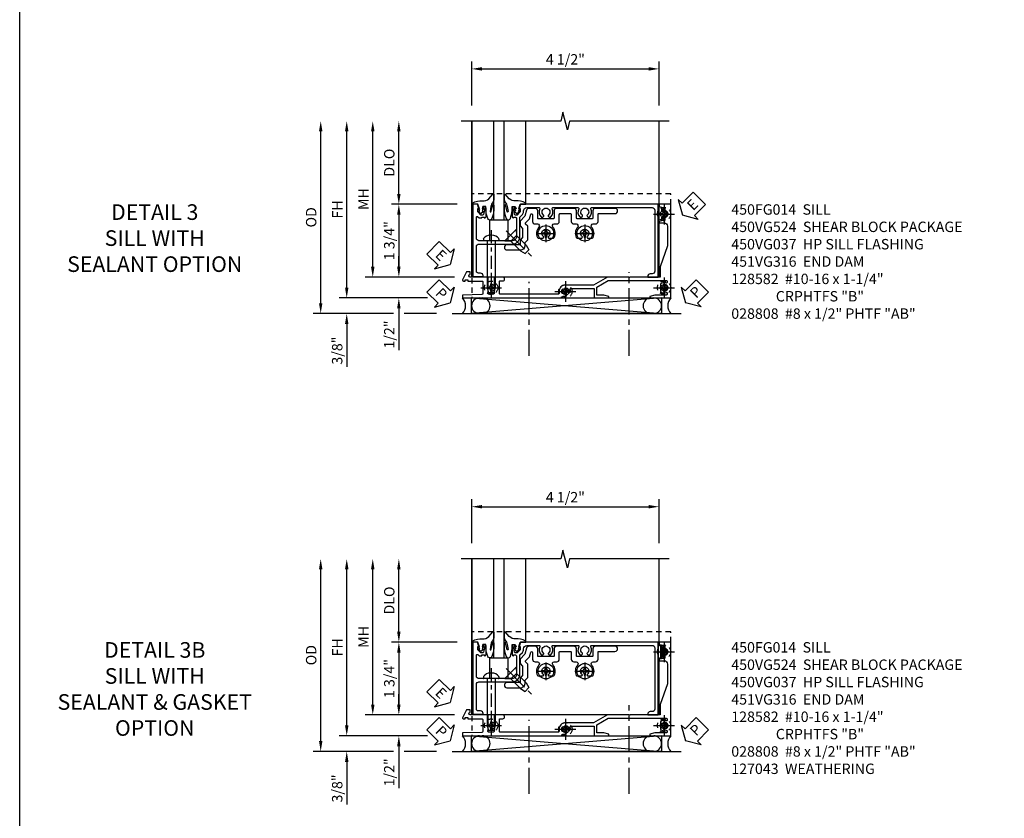
# Model space of a CAD drawing. Extents: x 0 to 91, y 0 to 57.9.
# Drawn here: x 0 to 23.6, y 13.6 to 32.8 of the extents above; entities that cross this region are included whole.
import ezdxf

# ---------------------------------------------------------------- set-up
doc = ezdxf.new("R2010")
doc.units = 0
doc.header["$LTSCALE"] = 0.5
doc.header["$MEASUREMENT"] = 0
for name, pattern in [('B028400H$0$CENTER', [2, 1.25, -0.25, 0.25, -0.25]), ('CENTER', [2, 1.25, -0.25, 0.25, -0.25]), ('HIDDEN', [0.375, 0.25, -0.125])]:
    doc.linetypes.add(name, pattern=pattern)
doc.layers.get('0').update_dxf_attribs({"color": 4, "linetype": 'CONTINUOUS'})
for name, color, linetype in [('B028400H$0$CENTER', 1, 'B028400H$0$CENTER'), ('CENTER', 1, 'CENTER'), ('DIME', 2, 'CONTINUOUS'), ('FORMAT', 7, 'CONTINUOUS'), ('hidden', 3, 'HIDDEN'), ('TEXT', 3, 'CONTINUOUS')]:
    doc.layers.add(name, color=color, linetype=linetype)
doc.styles.get("Standard").update_dxf_attribs({"font": 'arial.ttf'})
doc.dimstyles.new('EXT_ON-OFF', dxfattribs={"dimscale": 2, "dimtxt": 0.125, "dimasz": 0.125, "dimexe": 0.09, "dimexo": 0.1875, "dimgap": 0.05, "dimtad": 3, "dimdec": 5, "dimzin": 3, "dimdsep": 46, "dimlunit": 5, "dimtxsty": 'Standard', "dimcen": 0, "dimse2": 1, "dimazin": 0, "dimtfac": 1, "dimtdec": 5, "dimtofl": 0, "dimtmove": 0, "dimatfit": 0, "dimfxl": 1, "dimfrac": 2, "dimtolj": 1, "dimtzin": 3, "dimarcsym": 0})
doc.dimstyles.new('EXT_ON-ON', dxfattribs={"dimscale": 2, "dimtxt": 0.125, "dimasz": 0.125, "dimexe": 0.09, "dimexo": 0.1875, "dimgap": 0.05, "dimtad": 3, "dimdec": 5, "dimzin": 3, "dimdsep": 46, "dimlunit": 5, "dimtxsty": 'Standard', "dimcen": 0, "dimazin": 0, "dimtfac": 1, "dimtdec": 5, "dimtofl": 0, "dimtmove": 0, "dimatfit": 0, "dimfxl": 1, "dimfrac": 2, "dimtolj": 1, "dimtzin": 3, "dimarcsym": 0})

# ---------------------------------------------------------------- blocks, each defined once
blk = doc.blocks.new('*D74')
at = {"layer": 'DIME', "color": 0, "lineweight": -2, "transparency": 16777216}
for p, q in [((-0.532, 3.25), (-0.532, 4.307)), ((3.967, 3.25), (3.967, 4.307)), ((-0.282, 4.127), (3.717, 4.127))]:
    blk.add_line(p, q, dxfattribs=at)
at = {"layer": 'DIME', "color": 0, "transparency": 16777216}
for points in [[(-0.282, 4.169), (-0.282, 4.085), (-0.532, 4.127)], [(3.717, 4.169), (3.717, 4.085), (3.967, 4.127)]]:
    blk.add_solid(points, dxfattribs=at)
at = {"layer": 'DIME', "color": 0, "transparency": 16777216, "insert": (1.718, 4.356), "char_height": 0.25, "attachment_point": 5}
blk.add_mtext('\\A1;4 1/2"', dxfattribs=at)
blk = doc.blocks.new('B027074-M')
blk.add_lwpolyline([(0.062, 0.144), (0.035, 0.149), (0.069, 0.257), (0.13, 0.261), (0.205, 0.259), (0.195, 0.29, 0.12571), (-0.037, 0.341, -0.226084), (-0.19, 0.391), (-0.286, 0.502, 0.644976), (-0.312, 0.49), (-0.31, 0.361, 0.151869), (-0.294, 0.316), (-0.255, 0.257, -0.029345), (-0.238, 0.205), (-0.221, 0.083, -0.653812), (-0.241, 0.076), (-0.285, 0.241, 0.888636), (-0.31, 0.239), (-0.31, 0.105, 0.064205), (-0.268, -0.084, 0.689636), (-0.165, -0.084, 0.070356), (-0.124, 0.105), (-0.124, 0.201), (-0.051, 0.201), (-0.029, 0.147), (-0.068, 0.142), (-0.034, 0.106), (-0.065, 0.084), (-0.004, 0.03), (0.052, 0.096), (0.027, 0.106)], format="xyb", close=True)
blk = doc.blocks.new('S450GT250')
for p, q in [((0.251, -0.5), (0.001, -0.5)), ((0.001, -0.5), (0.001, -2.875)), ((0.251, -0.5), (0.251, -2.875)), ((-0.517, -0.875), (-0.517, -2.875)), ((0.768, -0.875), (0.768, -2.875))]:
    blk.add_line(p, q)
at = {"rotation": 180}
blk.add_blockref('B027074-M', (-0.311, -0.617), dxfattribs=at)
at = {"xscale": -1, "rotation": 180}
blk.add_blockref('B027074-M', (0.563, -0.617), dxfattribs=at)
blk = doc.blocks.new('B450FG014')
blk.add_lwpolyline([(0.08, 0.445, 0.414214), (-0.1, 0.625), (-0.566, 0.625), (-0.626, 0.685, 0.198912), (-0.7, 0.715), (-0.715, 0.715, -0.414214), (-0.795, 0.795), (-0.795, 1.09, -0.567084), (-0.766, 1.108, 0.32808), (-0.572, 1.135, 0.201513), (-0.568, 1.146), (-0.568, 1.175, 0.267949), (-0.575, 1.188), (-0.593, 1.199, 0.374693), (-0.612, 1.195, -2.917647), (-0.612, 1.312, 0.374693), (-0.593, 1.308), (-0.575, 1.318, 0.267949), (-0.568, 1.331), (-0.568, 1.36, 0.201513), (-0.572, 1.371, 0.32808), (-0.766, 1.399, -0.567084), (-0.795, 1.416), (-0.795, 2.021, -0.567084), (-0.766, 2.039, 0.32808), (-0.572, 2.066, 0.201513), (-0.568, 2.077), (-0.568, 2.106, 0.267949), (-0.575, 2.119), (-0.593, 2.13, 0.374693), (-0.612, 2.126, -2.917647), (-0.612, 2.243, 0.374693), (-0.593, 2.239), (-0.575, 2.249, 0.267949), (-0.568, 2.262), (-0.568, 2.291, 0.201513), (-0.572, 2.302, 0.32808), (-0.766, 2.33, -0.567084), (-0.795, 2.347), (-0.795, 3.805, -0.414214), (-0.735, 3.865), (0.735, 3.865, -0.414214), (0.795, 3.805), (0.795, 3.755, 0.414214), (0.855, 3.695), (0.875, 3.695), (0.875, 3.945), (-0.875, 3.945), (-0.875, 0.642), (-0.772, 0.606), (-0.772, 0.635), (-0.7, 0.635, -0.198912), (-0.683, 0.628), (-0.616, 0.562), (-0.616, 0.519, -0.354119), (-0.632, 0.499), (-0.734, 0.477), (-0.772, 0.477), (-0.772, 0.506), (-0.784, 0.506, 0.414214), (-0.804, 0.486), (-0.804, 0.457, 0.414214), (-0.784, 0.437), (-0.582, 0.437, 0.414214), (-0.544, 0.475), (-0.566, 0.475), (-0.566, 0.517, -0.414214), (-0.546, 0.537), (-0.546, 0.545), (-0.1, 0.545, -0.414214), (0, 0.445), (0, -0.056), (0.01, -0.066), (0, -0.076), (0, -0.357, -0.414214), (-0.06, -0.417), (-0.56, -0.417, -0.668179), (-0.574, -0.383), (-0.546, -0.355), (-0.546, -0.288), (-0.566, -0.288), (-0.566, -0.226), (-0.544, -0.226, 0.414214), (-0.582, -0.188), (-0.784, -0.188, 0.414214), (-0.804, -0.208), (-0.804, -0.237, 0.414214), (-0.784, -0.257), (-0.772, -0.257), (-0.772, -0.228), (-0.734, -0.228), (-0.632, -0.249, -0.354119), (-0.616, -0.269), (-0.616, -0.312), (-0.683, -0.378, -0.198912), (-0.7, -0.386), (-0.772, -0.386), (-0.772, -0.357), (-0.875, -0.393), (-0.875, -0.507), (0.859, -0.507), (0.859, -0.257), (0.839, -0.257, 0.414214), (0.779, -0.317), (0.779, -0.367, -0.251381), (0.753, -0.417), (0.14, -0.417, -0.414214), (0.08, -0.357)], format="xyb", close=True)
blk = doc.blocks.new('*D75')
at = {"layer": 'DIME', "color": 0, "linetype": 'Continuous', "lineweight": -2, "transparency": 16777216}
for p, q in [((-3.533, -1.125), (-3.533, 2.625)), ((-1.591, -1.375), (-3.713, -1.375))]:
    blk.add_line(p, q, dxfattribs=at)
at = {"layer": 'DIME', "color": 0, "linetype": 'Continuous', "transparency": 16777216}
for points in [[(-3.574, 2.625), (-3.491, 2.625), (-3.533, 2.875)], [(-3.574, -1.125), (-3.491, -1.125), (-3.533, -1.375)]]:
    blk.add_solid(points, dxfattribs=at)
at = {"layer": 'DIME', "color": 0, "linetype": 'Continuous', "transparency": 16777216, "insert": (-3.758, 0.75), "char_height": 0.25, "attachment_point": 5, "rotation": 90}
blk.add_mtext('\\A1;FH  ', dxfattribs=at)
blk = doc.blocks.new('*D67')
at = {"layer": 'DIME', "color": 0, "lineweight": -2, "transparency": 16777216}
for p, q in [((-2.281, 1.125), (-2.281, 2.625)), ((-0.882, 0.875), (-2.461, 0.875))]:
    blk.add_line(p, q, dxfattribs=at)
at = {"layer": 'DIME', "color": 0, "transparency": 16777216}
for points in [[(-2.323, 2.625), (-2.24, 2.625), (-2.281, 2.875)], [(-2.323, 1.125), (-2.24, 1.125), (-2.281, 0.875)]]:
    blk.add_solid(points, dxfattribs=at)
at = {"layer": 'DIME', "color": 0, "transparency": 16777216, "insert": (-2.511, 1.875), "char_height": 0.25, "attachment_point": 5, "rotation": 90}
blk.add_mtext('\\A1;DLO', dxfattribs=at)
blk = doc.blocks.new('B028808H')
for p, q in [((-0.091, 0.015), (-0.06, 0.015)), ((-0.091, 0.015), (-0.091, -0.015)), ((-0.015, 0.091), (-0.015, 0.06)), ((-0.015, 0.091), (0.015, 0.091)), ((0.015, 0.091), (0.015, 0.06)), ((0.06, 0.015), (0.091, 0.015)), ((0.091, 0.015), (0.091, -0.015)), ((-0.091, -0.015), (-0.06, -0.015)), ((-0.015, -0.06), (-0.015, -0.091)), ((-0.015, -0.091), (0.015, -0.091)), ((0.015, -0.06), (0.015, -0.091)), ((0.06, -0.015), (0.091, -0.015))]:
    blk.add_line(p, q)
blk.add_circle((0, 0), 0.161)
for centre, start, end in [((-0.06, 0.06), 270, 0), ((0.06, 0.06), 180, 270), ((-0.06, -0.06), 0, 89.9999), ((0.06, -0.06), 90, 180)]:
    blk.add_arc(centre, 0.0455, start, end)
at = {"layer": 'CENTER'}
for p, q in [((0, 0.25), (0, -0.25)), ((-0.25, 0), (0.25, 0))]:
    blk.add_line(p, q, dxfattribs=at)
blk = doc.blocks.new('*D77')
at = {"layer": 'DIME', "color": 0, "lineweight": -2, "transparency": 16777216}
for p, q in [((-2.281, -0.625), (-2.281, -0.375)), ((-0.942, -0.875), (-2.461, -0.875)), ((-2.281, -1.625), (-2.281, -2.63))]:
    blk.add_line(p, q, dxfattribs=at)
at = {"layer": 'DIME', "color": 0, "transparency": 16777216}
for points in [[(-2.323, -0.625), (-2.24, -0.625), (-2.281, -0.875)], [(-2.323, -1.625), (-2.24, -1.625), (-2.281, -1.375)]]:
    blk.add_solid(points, dxfattribs=at)
at = {"layer": 'DIME', "color": 0, "transparency": 16777216, "insert": (-2.511, -2.253), "char_height": 0.25, "attachment_point": 5, "rotation": 90}
blk.add_mtext('\\A1;1/2"', dxfattribs=at)
blk = doc.blocks.new('*D78')
at = {"layer": 'DIME', "color": 0, "lineweight": -2, "transparency": 16777216}
for p, q in [((-3.533, -1.125), (-3.533, -0.875)), ((-1.591, -1.375), (-3.713, -1.375)), ((-2.406, -1.75), (-3.713, -1.75)), ((-1.376, -1.75), (-2.156, -1.75)), ((-3.533, -2), (-3.533, -3.028))]:
    blk.add_line(p, q, dxfattribs=at)
at = {"layer": 'DIME', "color": 0, "transparency": 16777216}
for points in [[(-3.574, -1.125), (-3.491, -1.125), (-3.533, -1.375)], [(-3.574, -2), (-3.491, -2), (-3.533, -1.75)]]:
    blk.add_solid(points, dxfattribs=at)
at = {"layer": 'DIME', "color": 0, "transparency": 16777216, "insert": (-3.762, -2.639), "char_height": 0.25, "attachment_point": 5, "rotation": 90}
blk.add_mtext('\\A1;3/8"', dxfattribs=at)
blk = doc.blocks.new('*D79')
at = {"layer": 'DIME', "color": 0, "lineweight": -2, "transparency": 16777216}
for p, q in [((-4.158, -1.5), (-4.158, 2.625)), ((-2.406, -1.75), (-4.338, -1.75)), ((-1.376, -1.75), (-2.156, -1.75))]:
    blk.add_line(p, q, dxfattribs=at)
at = {"layer": 'DIME', "color": 0, "transparency": 16777216}
for points in [[(-4.199, 2.625), (-4.116, 2.625), (-4.158, 2.875)], [(-4.199, -1.5), (-4.116, -1.5), (-4.158, -1.75)]]:
    blk.add_solid(points, dxfattribs=at)
at = {"layer": 'DIME', "color": 0, "transparency": 16777216, "insert": (-4.387, 0.562), "char_height": 0.25, "attachment_point": 5, "rotation": 90}
blk.add_mtext('\\A1;OD', dxfattribs=at)
blk = doc.blocks.new('*D76')
at = {"layer": 'DIME', "color": 0, "lineweight": -2, "transparency": 16777216}
for p, q in [((-2.908, -0.625), (-2.908, 2.625)), ((-0.942, -0.875), (-3.088, -0.875))]:
    blk.add_line(p, q, dxfattribs=at)
at = {"layer": 'DIME', "color": 0, "transparency": 16777216}
for points in [[(-2.949, 2.625), (-2.866, 2.625), (-2.908, 2.875)], [(-2.949, -0.625), (-2.866, -0.625), (-2.908, -0.875)]]:
    blk.add_solid(points, dxfattribs=at)
at = {"layer": 'DIME', "color": 0, "transparency": 16777216, "insert": (-3.133, 1), "char_height": 0.25, "attachment_point": 5, "rotation": 90}
blk.add_mtext('\\A1;MH', dxfattribs=at)
blk = doc.blocks.new('ESEAL2')
at = {"layer": 'TEXT', "color": 7}
for p, q in [((0.196, 0.338), (0, 0)), ((0.196, 0.21), (0.196, 0.338)), ((0.196, -0.338), (0, 0)), ((0.575, 0.21), (0.196, 0.21)), ((0.575, 0.21), (0.575, -0.21)), ((0.575, -0.21), (0.196, -0.21)), ((0.196, -0.21), (0.196, -0.338))]:
    blk.add_line(p, q, dxfattribs=at)
at = {"layer": 'TEXT', "color": 3}
blk.add_text('E', height=0.25, dxfattribs=at).set_placement((0.247, -0.116))
blk = doc.blocks.new('PSEAL1')
at = {"layer": 'TEXT', "color": 7}
for p, q in [((-0.196, 0.21), (-0.196, 0.338)), ((-0.196, 0.338), (0, 0)), ((-0.575, 0.21), (-0.196, 0.21)), ((-0.575, 0.21), (-0.575, -0.21)), ((-0.196, -0.338), (0, 0)), ((-0.575, -0.21), (-0.196, -0.21)), ((-0.196, -0.21), (-0.196, -0.338))]:
    blk.add_line(p, q, dxfattribs=at)
at = {"layer": 'TEXT', "color": 3}
blk.add_text('P', height=0.25, dxfattribs=at).set_placement((-0.413, -0.116))
blk = doc.blocks.new('PSEAL2')
at = {"layer": 'TEXT', "color": 7}
for p, q in [((0.196, 0.338), (0, 0)), ((0.196, 0.21), (0.196, 0.338)), ((0.196, -0.338), (0, 0)), ((0.575, 0.21), (0.196, 0.21)), ((0.575, 0.21), (0.575, -0.21)), ((0.196, -0.21), (0.196, -0.338)), ((0.575, -0.21), (0.196, -0.21))]:
    blk.add_line(p, q, dxfattribs=at)
at = {"layer": 'TEXT', "color": 3}
blk.add_text('P', height=0.25, dxfattribs=at).set_placement((0.247, -0.116))
blk = doc.blocks.new('ESEAL1')
at = {"layer": 'TEXT', "color": 7}
for p, q in [((-0.196, 0.338), (0, 0)), ((-0.196, 0.21), (-0.196, 0.338)), ((-0.575, 0.21), (-0.575, -0.21)), ((-0.575, 0.21), (-0.196, 0.21)), ((-0.196, -0.338), (0, 0)), ((-0.575, -0.21), (-0.196, -0.21)), ((-0.196, -0.21), (-0.196, -0.338))]:
    blk.add_line(p, q, dxfattribs=at)
at = {"layer": 'TEXT', "color": 3}
blk.add_text('E', height=0.25, dxfattribs=at).set_placement((-0.413, -0.116))
blk = doc.blocks.new('*D72')
at = {"layer": 'DIME', "color": 0, "lineweight": -2, "transparency": 16777216}
for p, q in [((-0.882, 0.875), (-2.461, 0.875)), ((-2.281, 0.625), (-2.281, -0.625)), ((-0.942, -0.875), (-2.461, -0.875))]:
    blk.add_line(p, q, dxfattribs=at)
at = {"layer": 'DIME', "color": 0, "transparency": 16777216}
for points in [[(-2.323, 0.625), (-2.24, 0.625), (-2.281, 0.875)], [(-2.323, -0.625), (-2.24, -0.625), (-2.281, -0.875)]]:
    blk.add_solid(points, dxfattribs=at)
at = {"layer": 'DIME', "color": 0, "transparency": 16777216, "insert": (-2.511, 0), "char_height": 0.25, "attachment_point": 5, "rotation": 90}
blk.add_mtext('\\A1;1 3/4"', dxfattribs=at)
blk = doc.blocks.new('B028400-H')
for p, q in [((-0.099, 0.015), (-0.099, -0.015)), ((-0.099, 0.015), (-0.065, 0.015)), ((-0.015, 0.099), (0.015, 0.099)), ((-0.015, 0.099), (-0.015, 0.065)), ((0.015, 0.099), (0.015, 0.065)), ((0.065, 0.015), (0.099, 0.015)), ((0.099, 0.015), (0.099, -0.015)), ((-0.099, -0.015), (-0.065, -0.015)), ((-0.015, -0.065), (-0.015, -0.099)), ((-0.015, -0.099), (0.015, -0.099)), ((0.015, -0.065), (0.015, -0.099)), ((0.065, -0.015), (0.099, -0.015))]:
    blk.add_line(p, q)
blk.add_circle((0, 0), 0.186)
for centre, start, end in [((-0.065, 0.065), 270, 0), ((0.065, 0.065), 180, 270), ((-0.065, -0.065), 0, 89.9999), ((0.065, -0.065), 90, 180)]:
    blk.add_arc(centre, 0.0498, start, end)
at = {"layer": 'B028400H$0$CENTER'}
for p, q in [((-0.212, 0), (0.212, 0)), ((0, 0.212), (0, -0.212))]:
    blk.add_line(p, q, dxfattribs=at)
blk = doc.blocks.new('B450VG224-S')
blk.add_lwpolyline([(0.732, 0.786), (0.588, 0.748), (0.469, 0.629), (0.359, 0.629), (0.297, 0.691), (0.074, 0.691), (0.012, 0.629), (-0.098, 0.629), (-0.098, 0.316, -1), (-0.223, 0.316), (-0.223, 0.629, -0.414214), (-0.098, 0.754), (-0.039, 0.754), (0.023, 0.816), (0.349, 0.816), (0.4, 0.764, 0.414214), (0.429, 0.764), (0.524, 0.86), (0.634, 0.889, 0.876976), (0.629, 0.929), (0.464, 0.929, -0.414214), (0.402, 0.99), (0.402, 1.049, 0.648232), (0.327, 1.083, -0.308002), (0.077, 1.049, -0.283606), (0.065, 1.067), (0.065, 1.186), (0.091, 1.201, 3.732051), (0.091, 1.301), (0.065, 1.315), (0.065, 1.434, -0.283606), (0.077, 1.452, -0.308002), (0.327, 1.418, 0.648232), (0.402, 1.452), (0.402, 1.51, -0.414214), (0.464, 1.572), (0.632, 1.572, 0.414214), (0.652, 1.592), (0.652, 1.839, 0.414214), (0.632, 1.859), (0.464, 1.859, -0.414214), (0.402, 1.922), (0.402, 1.98, 0.648232), (0.327, 2.014, -0.308002), (0.077, 1.98, -0.283606), (0.065, 1.998), (0.065, 2.117), (0.091, 2.132, 3.732051), (0.091, 2.232), (0.065, 2.246), (0.065, 2.365, -0.283606), (0.077, 2.383, -0.308002), (0.327, 2.349, 0.648232), (0.402, 2.383), (0.402, 2.442, -0.414214), (0.464, 2.503), (0.632, 2.503, 0.414214), (0.652, 2.524), (0.652, 2.91, -1), (0.777, 2.91), (0.777, 2.441, -0.414214), (0.715, 2.378), (0.547, 2.378, 0.414214), (0.527, 2.359), (0.527, 2.005, 0.414214), (0.547, 1.985), (0.715, 1.985, -0.414214), (0.777, 1.923), (0.777, 1.509, -0.414214), (0.715, 1.447), (0.547, 1.447, 0.414214), (0.527, 1.427), (0.527, 1.073, 0.414214), (0.547, 1.054), (0.715, 1.054, -0.414214), (0.777, 0.991), (0.777, 0.846, -0.339454)], format="xyb", close=True)
blk = doc.blocks.new('B128345')
for p, q in [((0, 0.192), (0.112, 0.095)), ((0, 0.192), (0, -0.192)), ((0.112, 0.095), (0.437, 0.095)), ((0.112, -0.095), (0.112, 0.095)), ((0.437, 0.095), (0.562, 0.065)), ((0.562, -0.065), (0.562, 0.065)), ((0, -0.192), (0.112, -0.095)), ((0.112, -0.095), (0.437, -0.095)), ((0.437, -0.095), (0.562, -0.065))]:
    blk.add_line(p, q)
at = {"layer": 'CENTER'}
blk.add_line((-0.144, 0), (0.718, 0), dxfattribs=at)
blk = doc.blocks.new('B450VG524-S')
blk.add_blockref('B450VG224-S', (0, 0))
at = {"xscale": -1, "rotation": 270}
for p in [(0.177, 2.182), (0.177, 1.251)]:
    blk.add_blockref('B028400-H', p, dxfattribs=at)
at = {"rotation": 135}
blk.add_blockref('B128345', (0.136, 0.398), dxfattribs=at)
blk = doc.blocks.new('B450VG037')
blk.add_lwpolyline([(0.965, -1.381, 1), (0.875, -1.381), (0.875, -1.586), (1.12, -1.586), (1.13, -1.576), (1.14, -1.586), (1.265, -1.586, -0.414214), (1.285, -1.606), (1.285, -1.713, -0.414214), (1.265, -1.733), (0.875, -1.733), (0.875, -2.16, -1), (0.813, -2.16), (0.75, -2.16), (0.75, -2.253), (0.941, -2.342, 0.548619), (0.969, -2.324), (0.969, -2.281), (0.939, -2.281), (0.939, -2.219), (0.969, -2.219), (0.969, -1.878, -0.414214), (0.989, -1.858), (1.12, -1.858), (1.13, -1.848), (1.14, -1.858), (1.275, -1.858, -0.408201), (1.295, -1.878), (1.305, -2.344), (1.375, -2.344), (1.375, 0.052), (1.353, 0.052, -0.530646), (1.334, 0.079, 0.085588), (1.343, 0.12, 0.209104), (1.339, 0.131), (1.32, 0.15, 0.267949), (1.306, 0.154), (1.303, 0.153, 0.381934), (1.292, 0.136, -3.042782), (1.23, 0.198, 0.381934), (1.247, 0.209), (1.248, 0.212, 0.267949), (1.244, 0.226), (1.225, 0.245, 0.209104), (1.214, 0.249, 0.085588), (1.173, 0.24, -0.530646), (1.145, 0.259), (1.145, 0.813), (1.375, 0.813), (1.375, 1.165), (1.336, 1.165), (1.305, 1.049), (1.305, 0.883), (1.112, 0.883), (0.955, 1.154), (0.955, 2.549, -0.414214), (0.975, 2.569), (0.997, 2.569, -0.531846), (1.015, 2.541, 0.290442), (1.039, 2.411, 0.209104), (1.05, 2.406), (1.076, 2.406, 0.267949), (1.089, 2.413), (1.09, 2.416, 0.381934), (1.086, 2.436, -3.042782), (1.174, 2.436, 0.381934), (1.17, 2.416), (1.171, 2.413, 0.267949), (1.184, 2.406), (1.21, 2.406, 0.209104), (1.221, 2.411, 0.290442), (1.245, 2.541, -0.531846), (1.263, 2.569), (1.285, 2.569, -0.414214), (1.305, 2.549), (1.305, 2.272), (1.336, 2.156), (1.375, 2.156), (1.375, 2.656), (-0.875, 2.656), (-0.875, 2.375), (-0.819, 2.375), (-0.808, 2.437), (-0.721, 2.437, 1), (-0.721, 2.471), (-0.766, 2.471, -1), (-0.766, 2.517), (-0.711, 2.517, -0.728869), (-0.571, 2.517), (-0.517, 2.517, -1), (-0.517, 2.471), (-0.562, 2.471, 1), (-0.562, 2.437), (-0.474, 2.437), (-0.463, 2.375), (-0.429, 2.375), (-0.429, 2.496, -0.414214), (-0.349, 2.576), (0.125, 2.576), (0.625, 2.405), (0.875, 2.405), (0.875, 1.671), (0.885, 1.661), (0.875, 1.651), (0.875, 1.133), (1.065, 0.803), (1.065, 0.125, 0.414214), (1.219, -0.028), (1.265, -0.028, -0.414214), (1.285, -0.048), (1.285, -0.735), (1.295, -0.745), (1.285, -0.755), (1.285, -1.441, -0.414214), (1.265, -1.461), (0.985, -1.461, -0.414214), (0.965, -1.441)], format="xyb", close=True)
blk = doc.blocks.new('B451VG316')
at = {"layer": 'hidden'}
blk.add_lwpolyline([(-1.75, -1.5), (3.031, -1.5), (3.031, 1), (-1.75, 1)], close=True, dxfattribs=at)
for centre in [(2.87, 0.516), (-1.284, -1.255), (2.87, -1.255), (0.5, -1.344)]:
    blk.add_circle(centre, 0.0885, dxfattribs=at)
blk = doc.blocks.new('B128582')
for p, q in [((-0.133, 0.02), (-0.133, -0.02)), ((0, 0.178), (0, -0.178)), ((0, 0.095), (1.125, 0.095)), ((1.125, 0.095), (1.25, 0.065)), ((1.25, 0.065), (1.25, -0.065)), ((0, -0.095), (1.125, -0.095)), ((1.125, -0.095), (1.25, -0.065))]:
    blk.add_line(p, q)
at = {"ltscale": 0.5}
for p, q in [((-0.038, 0.186), (-0.008, 0.186)), ((-0.038, -0.186), (-0.008, -0.186))]:
    blk.add_line(p, q, dxfattribs=at)
for centre, radius, start, end in [((0.067, 0.02), 0.2, 125.5224, 180), ((-0.038, 0.167), 0.02, 90, 125.5224), ((-0.008, 0.178), 0.008, 0, 90), ((0.067, -0.02), 0.2, 180, 234.4776), ((-0.038, -0.167), 0.02, 234.4776, 270)]:
    blk.add_arc(centre, radius, start, end)
blk.add_arc((-0.008, -0.178), 0.008, 270, 0, dxfattribs=at)
at = {"layer": 'CENTER', "ltscale": 0.5}
blk.add_line((-0.25, 0), (1.375, 0), dxfattribs=at)
blk = doc.blocks.new('*D91')
at = {"layer": 'DIME', "color": 0, "lineweight": -2, "transparency": 16777216}
for p, q in [((-0.532, 3.25), (-0.532, 4.307)), ((3.967, 3.25), (3.967, 4.307)), ((-0.282, 4.127), (3.717, 4.127))]:
    blk.add_line(p, q, dxfattribs=at)
at = {"layer": 'DIME', "color": 0, "transparency": 16777216}
for points in [[(-0.282, 4.169), (-0.282, 4.085), (-0.532, 4.127)], [(3.717, 4.169), (3.717, 4.085), (3.967, 4.127)]]:
    blk.add_solid(points, dxfattribs=at)
at = {"layer": 'DIME', "color": 0, "transparency": 16777216, "insert": (1.718, 4.356), "char_height": 0.25, "attachment_point": 5}
blk.add_mtext('\\A1;4 1/2"', dxfattribs=at)
blk = doc.blocks.new('*D92')
at = {"layer": 'DIME', "color": 0, "linetype": 'Continuous', "lineweight": -2, "transparency": 16777216}
for p, q in [((-3.533, -1.125), (-3.533, 2.625)), ((-1.591, -1.375), (-3.713, -1.375))]:
    blk.add_line(p, q, dxfattribs=at)
at = {"layer": 'DIME', "color": 0, "linetype": 'Continuous', "transparency": 16777216}
for points in [[(-3.574, 2.625), (-3.491, 2.625), (-3.533, 2.875)], [(-3.574, -1.125), (-3.491, -1.125), (-3.533, -1.375)]]:
    blk.add_solid(points, dxfattribs=at)
at = {"layer": 'DIME', "color": 0, "linetype": 'Continuous', "transparency": 16777216, "insert": (-3.758, 0.75), "char_height": 0.25, "attachment_point": 5, "rotation": 90}
blk.add_mtext('\\A1;FH  ', dxfattribs=at)
blk = doc.blocks.new('*D83')
at = {"layer": 'DIME', "color": 0, "lineweight": -2, "transparency": 16777216}
for p, q in [((-2.281, 1.125), (-2.281, 2.625)), ((-0.882, 0.875), (-2.461, 0.875))]:
    blk.add_line(p, q, dxfattribs=at)
at = {"layer": 'DIME', "color": 0, "transparency": 16777216}
for points in [[(-2.323, 2.625), (-2.24, 2.625), (-2.281, 2.875)], [(-2.323, 1.125), (-2.24, 1.125), (-2.281, 0.875)]]:
    blk.add_solid(points, dxfattribs=at)
at = {"layer": 'DIME', "color": 0, "transparency": 16777216, "insert": (-2.511, 1.875), "char_height": 0.25, "attachment_point": 5, "rotation": 90}
blk.add_mtext('\\A1;DLO', dxfattribs=at)
blk = doc.blocks.new('*D94')
at = {"layer": 'DIME', "color": 0, "lineweight": -2, "transparency": 16777216}
for p, q in [((-2.281, -0.625), (-2.281, -0.375)), ((-0.942, -0.875), (-2.461, -0.875)), ((-2.281, -1.625), (-2.281, -2.63))]:
    blk.add_line(p, q, dxfattribs=at)
at = {"layer": 'DIME', "color": 0, "transparency": 16777216}
for points in [[(-2.323, -0.625), (-2.24, -0.625), (-2.281, -0.875)], [(-2.323, -1.625), (-2.24, -1.625), (-2.281, -1.375)]]:
    blk.add_solid(points, dxfattribs=at)
at = {"layer": 'DIME', "color": 0, "transparency": 16777216, "insert": (-2.511, -2.253), "char_height": 0.25, "attachment_point": 5, "rotation": 90}
blk.add_mtext('\\A1;1/2"', dxfattribs=at)
blk = doc.blocks.new('*D95')
at = {"layer": 'DIME', "color": 0, "lineweight": -2, "transparency": 16777216}
for p, q in [((-3.533, -1.125), (-3.533, -0.875)), ((-1.591, -1.375), (-3.713, -1.375)), ((-2.406, -1.75), (-3.713, -1.75)), ((-1.376, -1.75), (-2.156, -1.75)), ((-3.533, -2), (-3.533, -3.028))]:
    blk.add_line(p, q, dxfattribs=at)
at = {"layer": 'DIME', "color": 0, "transparency": 16777216}
for points in [[(-3.574, -1.125), (-3.491, -1.125), (-3.533, -1.375)], [(-3.574, -2), (-3.491, -2), (-3.533, -1.75)]]:
    blk.add_solid(points, dxfattribs=at)
at = {"layer": 'DIME', "color": 0, "transparency": 16777216, "insert": (-3.762, -2.639), "char_height": 0.25, "attachment_point": 5, "rotation": 90}
blk.add_mtext('\\A1;3/8"', dxfattribs=at)
blk = doc.blocks.new('*D96')
at = {"layer": 'DIME', "color": 0, "lineweight": -2, "transparency": 16777216}
for p, q in [((-4.158, -1.5), (-4.158, 2.625)), ((-2.406, -1.75), (-4.338, -1.75)), ((-1.376, -1.75), (-2.156, -1.75))]:
    blk.add_line(p, q, dxfattribs=at)
at = {"layer": 'DIME', "color": 0, "transparency": 16777216}
for points in [[(-4.199, 2.625), (-4.116, 2.625), (-4.158, 2.875)], [(-4.199, -1.5), (-4.116, -1.5), (-4.158, -1.75)]]:
    blk.add_solid(points, dxfattribs=at)
at = {"layer": 'DIME', "color": 0, "transparency": 16777216, "insert": (-4.387, 0.562), "char_height": 0.25, "attachment_point": 5, "rotation": 90}
blk.add_mtext('\\A1;OD', dxfattribs=at)
blk = doc.blocks.new('*D93')
at = {"layer": 'DIME', "color": 0, "lineweight": -2, "transparency": 16777216}
for p, q in [((-2.908, -0.625), (-2.908, 2.625)), ((-0.942, -0.875), (-3.088, -0.875))]:
    blk.add_line(p, q, dxfattribs=at)
at = {"layer": 'DIME', "color": 0, "transparency": 16777216}
for points in [[(-2.949, 2.625), (-2.866, 2.625), (-2.908, 2.875)], [(-2.949, -0.625), (-2.866, -0.625), (-2.908, -0.875)]]:
    blk.add_solid(points, dxfattribs=at)
at = {"layer": 'DIME', "color": 0, "transparency": 16777216, "insert": (-3.133, 1), "char_height": 0.25, "attachment_point": 5, "rotation": 90}
blk.add_mtext('\\A1;MH', dxfattribs=at)
blk = doc.blocks.new('*D88')
at = {"layer": 'DIME', "color": 0, "lineweight": -2, "transparency": 16777216}
for p, q in [((-0.882, 0.875), (-2.461, 0.875)), ((-2.281, 0.625), (-2.281, -0.625)), ((-0.942, -0.875), (-2.461, -0.875))]:
    blk.add_line(p, q, dxfattribs=at)
at = {"layer": 'DIME', "color": 0, "transparency": 16777216}
for points in [[(-2.323, 0.625), (-2.24, 0.625), (-2.281, 0.875)], [(-2.323, -0.625), (-2.24, -0.625), (-2.281, -0.875)]]:
    blk.add_solid(points, dxfattribs=at)
at = {"layer": 'DIME', "color": 0, "transparency": 16777216, "insert": (-2.511, 0), "char_height": 0.25, "attachment_point": 5, "rotation": 90}
blk.add_mtext('\\A1;1 3/4"', dxfattribs=at)
blk = doc.blocks.new('B127043-M')
for points in [[(-0.083, -0.047, -0.260536), (-0.071, -0.04), (-0.028, -0.04), (-0.028, -0.035), (-0.056, -0.035, -0.198912), (-0.063, -0.032), (-0.072, -0.023, -0.198912), (-0.075, -0.016), (-0.075, 0.016, -0.198912), (-0.072, 0.023), (-0.063, 0.032, -0.198912), (-0.056, 0.035), (-0.028, 0.035), (-0.028, 0.04), (-0.071, 0.04, -0.260536), (-0.083, 0.047), (-0.084, 0.048, -0.140552), (-0.085, 0.053), (-0.085, 0.12, 1), (-0.158, 0.12), (-0.158, -0.12, 1), (-0.085, -0.12), (-0.085, -0.053, -0.140552), (-0.084, -0.048)], [(-0.088, -0.045, 0.28677), (-0.088, 0.045, -0.140552), (-0.09, 0.053), (-0.09, 0.12, 1), (-0.153, 0.12), (-0.153, -0.12, 1), (-0.09, -0.12), (-0.09, -0.053, -0.140552)], [(-0.028, 0.035), (-0.028, 0.125, -0.414214), (-0.018, 0.135), (-0.01, 0.135, -0.414214), (0, 0.125), (0, -0.125, -0.414214), (-0.01, -0.135), (-0.018, -0.135, -0.414214), (-0.028, -0.125), (-0.028, -0.035), (-0.056, -0.035, -0.198912), (-0.063, -0.032), (-0.072, -0.023, -0.198912), (-0.075, -0.016), (-0.075, 0.016, -0.198912), (-0.072, 0.023), (-0.063, 0.032, -0.198912), (-0.056, 0.035)]]:
    blk.add_lwpolyline(points, format="xyb", close=True)
blk = doc.blocks.new('S450FS11')
for p, q in [((-0.531505, -0.875), (-0.531505, 2.87498)), ((3.969209, -0.875), (3.967208, 2.87466)), ((-0.094996, 0.5), (0.342504, 0.5)), ((-0.094996, 0), (-0.094996, 0.5)), ((0.342504, 0), (0.342504, 0.5)), ((2.726451, -0.875), (-0.139505, -0.875)), ((-0.532951, -1.375), (4.027546, -1.75)), ((4.027546, -1.375), (-0.532951, -1.75)), ((-1.000505, -1.75), (4.499495, -1.75))]:
    blk.add_line(p, q)
blk.add_lwpolyline([(4.21248, 2.87466), (1.81928, 2.87466), (1.76636, 2.662407), (1.660439, 3.087232), (1.607519, 2.87498), (-0.785681, 2.87498)])
blk.add_lwpolyline([(-0.532951, -1.375), (4.027546, -1.375), (4.027546, -1.75), (-0.532951, -1.75)], close=True)
for centre, radius, start, end in [((-0.954349, -1.562229), 0.27678, 317.2801205, 42.5670909), ((-0.345451, -1.5625), 0.1875, 90, 270), ((-0.279356, -1.5625), 0.1875, 270, 90), ((3.773951, -1.5625), 0.1875, 90, 270), ((3.840046, -1.5625), 0.1875, 270, 90), ((4.453339, -1.562229), 0.27678, 137.4329091, 222.7198795)]:
    blk.add_arc(centre, radius, start, end)
at = {"layer": 'CENTER'}
for p, q in [((3.253995, -2.768546), (3.253995, -0.754883)), ((0.848745, -2.768546), (0.848745, -0.990062))]:
    blk.add_line(p, q, dxfattribs=at)
for name, p, rotation in [('S450GT250', (0.25048, 0), 180), ('ESEAL2', (4.531245, 0.612235), 45), ('B450VG037', (1.593495, 0), 270), ('B450FG014', (0, 0), 270), ('B128582', (-0.06575, 0), 270), ('ESEAL1', (-1.049832, -0.572047), 315.807511852749), ('PSEAL1', (-1.049832, -1.492532), 315.0959061837078), ('PSEAL2', (4.603033, -1.492532), 45.2390146240911)]:
    blk.add_blockref(name, p, dxfattribs=dict(rotation=rotation))
blk.add_blockref('B451VG316', (1.218495, 0.125))
at = {"xscale": -1, "rotation": 270}
blk.add_blockref('B450VG524-S', (0, 0), dxfattribs=at)
at = {"layer": 'hidden'}
for p in [(4.088495, 0.641), (-0.065503, -1.13025), (4.088495, -1.13), (1.718495, -1.219)]:
    blk.add_blockref('B028808H', p, dxfattribs=at)
at = {"layer": 'DIME'}
for base, p1, p2, angle, dimstyle, override, picture, middle in [((3.967209, 4.127057), (-0.531505, 2.87498), (3.967209, 2.87466), 180, 'EXT_ON-ON', {"dimpost": '"'}, '*D74', (1.717852, 4.35632)), ((-2.281255, -0.875), (-0.50725, 0.875), (-0.566505, -0.875), 90, 'EXT_ON-ON', {"dimpost": '"'}, '*D72', (-2.510604, 0)), ((-2.281255, -1.375), (-0.566505, -0.875), (-0.750505, -1.375), 90, 'EXT_ON-OFF', {"dimpost": '"', "dimadec": 5, "dimarcsym": 1}, '*D77', (-2.510518, -2.252541)), ((-3.532813, -1.75), (-0.750505, -1.375), (-1.000505, -1.75), 90, 'EXT_ON-ON', {"dimpost": '"'}, '*D78', (-3.762161, -2.639222))]:
    dim = blk.add_linear_dim(base=base, p1=p1, p2=p2, angle=angle, dimstyle=dimstyle, override=override, dxfattribs=at)
    dim.commit()
    dim.dimension.update_dxf_attribs({"geometry": picture, "text_midpoint": middle})
for base, p1, text, picture, middle in [((-4.157812, 2.87498), (-1.000505, -1.75), 'OD', '*D79', (-4.387161, 0.56249)), ((-2.907812, 2.87498), (-0.566505, -0.875), 'MH', '*D76', (-3.132812, 0.99999)), ((-2.281255, 2.87498), (-0.50725, 0.875), 'DLO', '*D67', (-2.510604, 1.87499))]:
    dim = blk.add_linear_dim(base=base, p1=p1, p2=(-0.531505, 2.87498), angle=90, text=text, dimstyle='EXT_ON-OFF', override={"dimpost": '"'}, dxfattribs=at)
    dim.commit()
    dim.dimension.update_dxf_attribs({"geometry": picture, "text_midpoint": middle})
at = {"layer": 'DIME', "linetype": 'Continuous'}
dim = blk.add_linear_dim(base=(-3.532813, 2.87498), p1=(-0.750505, -1.375), p2=(-0.531505, 2.87498), angle=90, text='FH  ', dimstyle='EXT_ON-OFF', override={"dimpost": '"'}, dxfattribs=at)
dim.commit()
dim.dimension.update_dxf_attribs({"geometry": '*D75', "text_midpoint": (-3.757813, 0.74999)})
blk = doc.blocks.new('S450FS12')
for p, q in [((-0.531505, -0.875), (-0.531505, 2.87498)), ((3.968543, 0.79464), (3.967197, 2.87466)), ((-0.094996, 0.5), (0.342504, 0.5)), ((-0.094996, 0), (-0.094996, 0.5)), ((0.342504, 0), (0.342504, 0.5)), ((3.969623, -0.875), (3.968742, 0.487281)), ((2.726451, -0.875), (-0.139505, -0.875)), ((-0.532951, -1.375), (4.027546, -1.75)), ((4.027546, -1.375), (-0.532951, -1.75)), ((-1.000505, -1.75), (4.499495, -1.75))]:
    blk.add_line(p, q)
blk.add_lwpolyline([(4.21248, 2.87466), (1.81928, 2.87466), (1.76636, 2.662407), (1.660439, 3.087232), (1.607519, 2.87498), (-0.785681, 2.87498)])
blk.add_lwpolyline([(-0.532951, -1.375), (4.027546, -1.375), (4.027546, -1.75), (-0.532951, -1.75)], close=True)
for centre, radius, start, end in [((-0.954349, -1.562229), 0.27678, 317.2801205, 42.5670909), ((-0.345451, -1.5625), 0.1875, 90, 270), ((-0.279356, -1.5625), 0.1875, 270, 90), ((3.773951, -1.5625), 0.1875, 90, 270), ((3.840046, -1.5625), 0.1875, 270, 90), ((4.453339, -1.562229), 0.27678, 137.4329091, 222.7198795)]:
    blk.add_arc(centre, radius, start, end)
at = {"layer": 'CENTER'}
for p, q in [((3.253995, -2.768546), (3.253995, -0.642556)), ((0.848745, -2.768546), (0.848745, -0.990062))]:
    blk.add_line(p, q, dxfattribs=at)
for name, p, rotation in [('S450GT250', (0.25048, 0), 180), ('B450VG037', (1.593495, 0), 270), ('B450FG014', (0, 0), 270), ('B128582', (-0.06575, 0), 270), ('ESEAL1', (-1.049832, -0.572047), 315.807511852749), ('PSEAL1', (-1.049832, -1.492532), 315.0959061837078), ('PSEAL2', (4.603033, -1.492532), 45.2390146240911)]:
    blk.add_blockref(name, p, dxfattribs=dict(rotation=rotation))
for name, p in [('B451VG316', (1.218495, 0.125)), ('B127043-M', (4.10225, 0.641))]:
    blk.add_blockref(name, p)
at = {"xscale": -1, "rotation": 270}
blk.add_blockref('B450VG524-S', (0, 0), dxfattribs=at)
at = {"layer": 'hidden'}
for p in [(4.088495, 0.641), (-0.065503, -1.13025), (4.088495, -1.13), (1.718495, -1.219)]:
    blk.add_blockref('B028808H', p, dxfattribs=at)
at = {"layer": 'DIME'}
for base, p1, p2, angle, dimstyle, override, picture, middle in [((3.967197, 4.127057), (-0.531505, 2.87498), (3.967197, 2.87466), 180, 'EXT_ON-ON', {"dimpost": '"'}, '*D91', (1.717846, 4.35632)), ((-2.281255, -0.875), (-0.50725, 0.875), (-0.566505, -0.875), 90, 'EXT_ON-ON', {"dimpost": '"'}, '*D88', (-2.510604, 0)), ((-2.281255, -1.375), (-0.566505, -0.875), (-0.750505, -1.375), 90, 'EXT_ON-OFF', {"dimpost": '"', "dimadec": 5, "dimarcsym": 1}, '*D94', (-2.510518, -2.252541)), ((-3.532813, -1.75), (-0.750505, -1.375), (-1.000505, -1.75), 90, 'EXT_ON-ON', {"dimpost": '"'}, '*D95', (-3.762161, -2.639222))]:
    dim = blk.add_linear_dim(base=base, p1=p1, p2=p2, angle=angle, dimstyle=dimstyle, override=override, dxfattribs=at)
    dim.commit()
    dim.dimension.update_dxf_attribs({"geometry": picture, "text_midpoint": middle})
for base, p1, text, picture, middle in [((-4.157812, 2.87498), (-1.000505, -1.75), 'OD', '*D96', (-4.387161, 0.56249)), ((-2.907812, 2.87498), (-0.566505, -0.875), 'MH', '*D93', (-3.132812, 0.99999)), ((-2.281255, 2.87498), (-0.50725, 0.875), 'DLO', '*D83', (-2.510604, 1.87499))]:
    dim = blk.add_linear_dim(base=base, p1=p1, p2=(-0.531505, 2.87498), angle=90, text=text, dimstyle='EXT_ON-OFF', override={"dimpost": '"'}, dxfattribs=at)
    dim.commit()
    dim.dimension.update_dxf_attribs({"geometry": picture, "text_midpoint": middle})
at = {"layer": 'DIME', "linetype": 'Continuous'}
dim = blk.add_linear_dim(base=(-3.532813, 2.87498), p1=(-0.750505, -1.375), p2=(-0.531505, 2.87498), angle=90, text='FH  ', dimstyle='EXT_ON-OFF', override={"dimpost": '"'}, dxfattribs=at)
dim.commit()
dim.dimension.update_dxf_attribs({"geometry": '*D92', "text_midpoint": (-3.757813, 0.74999)})

msp = doc.modelspace()

# ---------------------------------------------------------------- linework, layer by layer
at = {"layer": 'FORMAT'}
msp.add_lwpolyline([(90.954, 0), (0, 0), (0, 57.914)], dxfattribs=at)

# ---------------------------------------------------------------- block references
for name, p in [('S450FS11', (11.387, 27.495)), ('S450FS12', (11.387, 16.979))]:
    msp.add_blockref(name, p)

# ---------------------------------------------------------------- texts
at = {"layer": 'TEXT'}
for s, insert, char_height, width, attachment_point in [('DETAIL 3 \\PSILL WITH\\PSEALANT OPTION\\P ', (3.243, 28.37), 0.375, 5.68197, 2), ('\\A1;450FG014  SILL\\P450VG524  SHEAR BLOCK PACKAGE\\P450VG037  HP SILL FLASHING\\P451VG316  END DAM\\P128582  #10-16 x 1-1/4" \\P              CRPHTFS "B"\\P028808  #8 x 1/2" PHTF "AB"', (17.09, 28.37), 0.25, 8.9651, 1), ('DETAIL 3B \\PSILL WITH\\PSEALANT & GASKET\\POPTION\\P ', (3.243, 17.854), 0.375, 5.68197, 2), ('\\A1;450FG014  SILL\\P450VG524  SHEAR BLOCK PACKAGE\\P450VG037  HP SILL FLASHING\\P451VG316  END DAM\\P128582  #10-16 x 1-1/4" \\P              CRPHTFS "B"\\P028808  #8 x 1/2" PHTF "AB"\\P127043  WEATHERING', (17.09, 17.854), 0.25, 8.9651, 1)]:
    msp.add_mtext(s, dxfattribs=dict(at, insert=insert, char_height=char_height, width=width, attachment_point=attachment_point))

doc.saveas('drawing.dxf')
